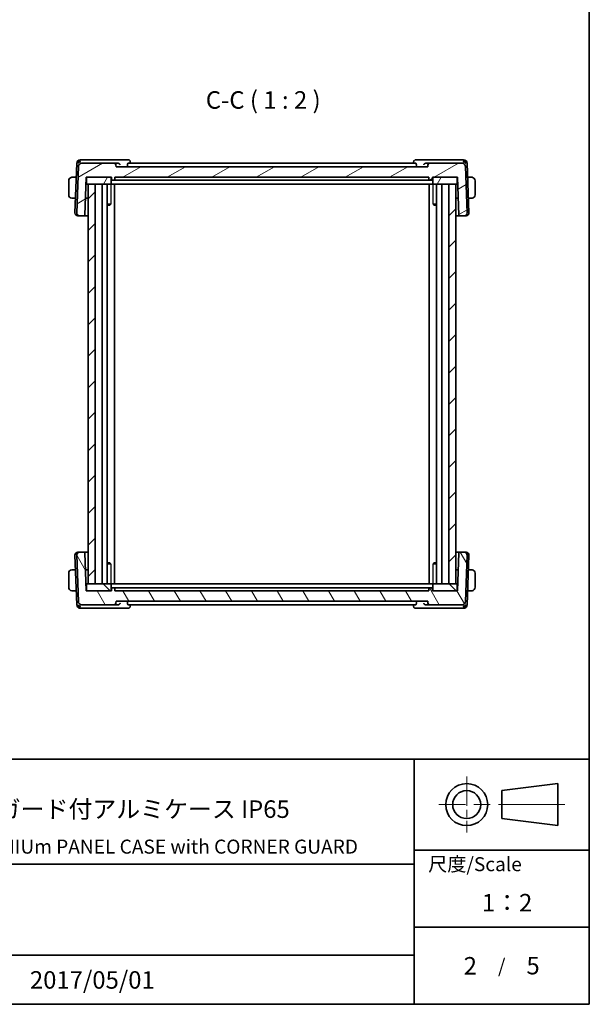
# Model space of a CAD drawing. Units: millimetres. Extents: x 29 to 3392, y 16 to 578.
# Drawn here: x 1440 to 1603, y 16 to 297 of the extents above; entities that cross this region are included whole.
import ezdxf
from ezdxf.enums import TextEntityAlignment as Align

# ---------------------------------------------------------------- set-up
doc = ezdxf.new("R2010")
doc.units = ezdxf.units.MM
doc.header["$LTSCALE"] = 2
doc.linetypes.add('CHAIN', pattern=[0.3543, 0.2362, -0.0295, 0.0591, -0.0295])
for name, color, linetype, lineweight in [('Border (ISO)', 7, 'Continuous', 35), ('Hatch (ISO)', 1, 'Continuous', 18), ('Symbol (ISO)', 7, 'Continuous', 18), ('Title (ISO)', 7, 'Continuous', 35), ('Visible (ISO)', 7, 'Continuous', 35), ('Visible Narrow (ISO)', 7, 'Continuous', 25)]:
    doc.layers.add(name, color=color, linetype=linetype, lineweight=lineweight)
doc.styles.add('Note Text (TK)', font='txt')
doc.styles.add('文字スタイル67', font='arial.ttf')

# ---------------------------------------------------------------- blocks, each defined once
blk = doc.blocks.new('図面枠 tk図枠')
at = {"layer": 'Border (ISO)'}
for p in [(405.5, 289), (14.5, 8)]:
    blk.add_line(p, (405.5, 8), dxfattribs=at)
blk = doc.blocks.new('表題欄 tk表題欄')
at = {"layer": 'Title (ISO)'}
for p, q in [((74.71, 244.05), (255.71, 244.05)), ((230.71, 244.05), (230.71, 209.05)), ((255.71, 244.05), (255.71, 209.05)), ((243.21, 239.55), (251.21, 240.55)), ((251.21, 234.55), (251.21, 240.55)), ((243.21, 239.55), (243.21, 235.55)), ((243.21, 235.55), (251.21, 234.55)), ((230.71, 231.05), (255.71, 231.05)), ((74.71, 229.05), (230.71, 229.05)), ((230.71, 220.05), (255.71, 220.05)), ((149.71, 216.05), (230.71, 216.05)), ((255.71, 209.05), (74.71, 209.05))]:
    blk.add_line(p, q, dxfattribs=at)
at = {"layer": 'Title (ISO)', "color": 4, "linetype": 'CHAIN', "lineweight": 18, "ltscale": 8.88956}
blk.add_line((238.21, 241.55), (238.21, 233.55), dxfattribs=at)
at = {"layer": 'Title (ISO)', "color": 4, "linetype": 'CHAIN', "lineweight": 18, "ltscale": 20.001633}
blk.add_line((252.21, 237.55), (234.21, 237.55), dxfattribs=at)
at = {"layer": 'Title (ISO)'}
for radius in [3, 2]:
    blk.add_circle((238.21, 237.55), radius, dxfattribs=at)
at = {"layer": 'Title (ISO)', "color": 1, "insert": (232.71, 229.05), "char_height": 2, "attachment_point": 4, "line_spacing_factor": 1.5, "style": 'Note Text (TK)'}
blk.add_mtext('\\fＭＳ Ｐゴシック|b0|i0;\\H2.0000;尺度/Scale', dxfattribs=at)
at = {"layer": 'Title (ISO)', "color": 7, "insert": (243.21, 214.55), "char_height": 2, "attachment_point": 5, "line_spacing_factor": 1.5, "style": 'Note Text (TK)'}
blk.add_mtext('\\fＭＳ Ｐゴシック|b0|i0;\\H2.0000;/', dxfattribs=at)
at = {"layer": 'Title (ISO)', "color": 7}
for tag, p, height, style in [('<品名>_001', (157.5, 235.65), 2.5, 'Note Text (TK)'), ('<Title>_001', (157.45, 230.55), 2, '文字スタイル67'), ('<尺度>_001', (240.38, 222.3), 2.5, 'Note Text (TK)'), ('<ページ_No.>_001', (237.95, 213.3), 2.5, 'Note Text (TK)'), ('<総ページ数>_001', (246.8, 213.3), 2.5, 'Note Text (TK)'), ('作成日_001', (175.58, 211.28), 2.5, 'Note Text (TK)')]:
    blk.add_attdef(tag, p, '', height=height, dxfattribs=dict(at, style=style))
at = {"layer": 'Title (ISO)', "color": 7, "style": 'Note Text (TK)'}
blk.add_attdef('<承認>', text='', height=2.5, dxfattribs=at).set_placement((87.21, 217.05), align=Align.MIDDLE_CENTER)

msp = doc.modelspace()

# ---------------------------------------------------------------- hatches: boundary and pattern name
at = {"layer": 'Hatch (ISO)'}
h = msp.add_hatch(dxfattribs=at)
h.set_pattern_fill('ANSI31', color=256, scale=50.8, angle=-14.999978, style=0)
h.set_pattern_definition([(30, (792, 0), (-3.175, 5.49926), [])])
edge = h.paths.add_edge_path()
edge.add_ellipse((1458.1391, 255.0201), major_axis=(0, 1), ratio=1, start_angle=0, end_angle=88)
edge.add_line((1457.1397, 255.0549), (1456.6786, 241.848))
edge.add_ellipse((1457.4781, 241.8201), major_axis=(-0.7995, 0.0279), ratio=1, start_angle=0, end_angle=92)
edge.add_line((1457.4781, 241.0201), (1458.8224, 241.0201))
edge.add_ellipse((1458.8224, 241.2201), major_axis=(0, -0.2), ratio=1, start_angle=0, end_angle=88)
edge.add_line((1459.0223, 241.2131), (1459.3996, 252.02))
edge.add_line((1459.3996, 252.02), (1459.6996, 252.02))
edge.add_line((1459.6996, 252.02), (1466.2996, 252.02))
edge.add_line((1466.2996, 252.02), (1466.5996, 252.02))
edge.add_line((1466.5996, 252.02), (1466.6208, 251.4131))
edge.add_ellipse((1466.8207, 251.4201), major_axis=(-0.1999, -0.007), ratio=1, start_angle=0, end_angle=88)
edge.add_line((1466.8207, 251.2201), (1467.3786, 251.2201))
edge.add_ellipse((1467.3786, 251.4201), major_axis=(0, -0.2), ratio=1, start_angle=0, end_angle=88)
edge.add_line((1467.5784, 251.4131), (1467.5996, 252.02))
edge.add_line((1467.5996, 252.02), (1557.1996, 252.02))
edge.add_line((1557.1996, 252.02), (1557.2208, 251.4131))
edge.add_ellipse((1557.4207, 251.4201), major_axis=(-0.1999, -0.007), ratio=1, start_angle=0, end_angle=88)
edge.add_line((1557.4207, 251.2201), (1557.9786, 251.2201))
edge.add_ellipse((1557.9786, 251.4201), major_axis=(0, -0.2), ratio=1, start_angle=0, end_angle=88)
edge.add_line((1558.1784, 251.4131), (1558.1996, 252.02))
edge.add_line((1558.1996, 252.02), (1558.4996, 252.02))
edge.add_line((1558.4996, 252.02), (1565.0996, 252.02))
edge.add_line((1565.0996, 252.02), (1565.3996, 252.02))
edge.add_line((1565.3996, 252.02), (1565.777, 241.2131))
edge.add_ellipse((1565.9769, 241.2201), major_axis=(-0.1999, -0.007), ratio=1, start_angle=0, end_angle=88)
edge.add_line((1565.9769, 241.0201), (1567.3212, 241.0201))
edge.add_ellipse((1567.3212, 241.8201), major_axis=(0, -0.8), ratio=1, start_angle=0, end_angle=92)
edge.add_line((1568.1207, 241.848), (1567.6595, 255.0549))
edge.add_ellipse((1566.6601, 255.0201), major_axis=(0.9994, 0.0349), ratio=1, start_angle=0, end_angle=88)
edge.add_line((1566.6601, 256.0201), (1557.4174, 256.0201))
edge.add_ellipse((1557.4174, 255.5201), major_axis=(0, 0.5), ratio=1, start_angle=0, end_angle=88)
edge.add_line((1556.9177, 255.5375), (1556.8996, 255.0201))
edge.add_line((1556.8996, 255.0201), (1467.8996, 255.0201))
edge.add_line((1467.8996, 255.0201), (1467.8816, 255.5375))
edge.add_ellipse((1467.3819, 255.5201), major_axis=(0.4997, 0.0174), ratio=1, start_angle=0, end_angle=88)
edge.add_line((1467.3819, 256.0201), (1458.1391, 256.0201))
h = msp.add_hatch(dxfattribs=at)
h.set_pattern_fill('ANSI31', color=256, scale=50.8, angle=14.999978, style=0)
h.set_pattern_definition([(60, (792, 0), (-5.49926, 3.175), [])])
edge = h.paths.add_edge_path()
edge.add_line((1459.6996, 250.0201), (1459.8996, 250.0201))
edge.add_line((1459.8996, 250.0201), (1461.8996, 250.0201))
edge.add_line((1461.8996, 250.0201), (1466.2996, 250.0201))
edge.add_ellipse((1466.2996, 250.2201), major_axis=(0, -0.2), ratio=1, start_angle=0, end_angle=90)
edge.add_line((1466.4996, 250.2201), (1466.4996, 251.8201))
edge.add_ellipse((1466.2996, 251.8201), major_axis=(0.2, 0), ratio=1, start_angle=0, end_angle=90)
edge.add_line((1466.2996, 252.02), (1459.6996, 252.02))
edge.add_ellipse((1459.6996, 251.8201), major_axis=(0, 0.2), ratio=1, start_angle=0, end_angle=90)
edge.add_line((1459.4996, 251.8201), (1459.4996, 250.2201))
edge.add_ellipse((1459.6996, 250.2201), major_axis=(-0.2, 0), ratio=1, start_angle=0, end_angle=90)
edge = h.paths.add_edge_path()
edge.add_line((1558.4996, 250.0201), (1562.8996, 250.0201))
edge.add_line((1562.8996, 250.0201), (1564.8996, 250.0201))
edge.add_line((1564.8996, 250.0201), (1565.0996, 250.0201))
edge.add_ellipse((1565.0996, 250.2201), major_axis=(0, -0.2), ratio=1, start_angle=0, end_angle=90)
edge.add_line((1565.2996, 250.2201), (1565.2996, 251.8201))
edge.add_ellipse((1565.0996, 251.8201), major_axis=(0.2, 0), ratio=1, start_angle=0, end_angle=90)
edge.add_line((1565.0996, 252.02), (1558.4996, 252.02))
edge.add_ellipse((1558.4996, 251.8201), major_axis=(0, 0.2), ratio=1, start_angle=0, end_angle=90)
edge.add_line((1558.2996, 251.8201), (1558.2996, 250.2201))
edge.add_ellipse((1558.4996, 250.2201), major_axis=(-0.2, 0), ratio=1, start_angle=0, end_angle=90)
h = msp.add_hatch(dxfattribs=at)
h.set_pattern_fill('ANSI31', color=256, scale=50.8, style=0)
h.set_pattern_definition([(45, (792, 0), (-4.49013, 4.49013), [])])
h.paths.add_polyline_path([(1461.8996, 136.0201), (1461.8996, 250.0201), (1459.8996, 250.0201), (1459.8996, 136.0201)])
h.paths.add_polyline_path([(1562.8996, 250.0201), (1562.8996, 136.0201), (1564.8996, 136.0201), (1564.8996, 250.0201)])
h = msp.add_hatch(dxfattribs=at)
h.set_pattern_fill('ANSI31', color=256, scale=50.8, angle=75.000175, style=0)
h.set_pattern_definition([(120.0002, (792, 0), (-5.49925, -3.175017), [])])
edge = h.paths.add_edge_path()
edge.add_ellipse((1458.1391, 131.0201), major_axis=(-0.9994, -0.0349), ratio=1, start_angle=0, end_angle=88)
edge.add_line((1458.1391, 130.0201), (1467.3819, 130.0201))
edge.add_ellipse((1467.3819, 130.5201), major_axis=(0, -0.5), ratio=1, start_angle=0, end_angle=88)
edge.add_line((1467.8816, 130.5026), (1467.8996, 131.0201))
edge.add_line((1467.8996, 131.0201), (1556.8996, 131.0201))
edge.add_line((1556.8996, 131.0201), (1556.9177, 130.5026))
edge.add_ellipse((1557.4174, 130.5201), major_axis=(-0.4997, -0.0174), ratio=1, start_angle=0, end_angle=88)
edge.add_line((1557.4174, 130.0201), (1566.6601, 130.0201))
edge.add_ellipse((1566.6601, 131.0201), major_axis=(0, -1), ratio=1, start_angle=0, end_angle=88)
edge.add_line((1567.6595, 130.9852), (1568.1207, 144.1921))
edge.add_ellipse((1567.3212, 144.2201), major_axis=(0.7995, -0.0279), ratio=1, start_angle=0, end_angle=92)
edge.add_line((1567.3212, 145.0201), (1565.9769, 145.0201))
edge.add_ellipse((1565.9769, 144.8201), major_axis=(0, 0.2), ratio=1, start_angle=0, end_angle=88)
edge.add_line((1565.777, 144.827), (1565.3996, 134.02))
edge.add_line((1565.3996, 134.02), (1565.0996, 134.02))
edge.add_line((1565.0996, 134.02), (1558.4996, 134.02))
edge.add_line((1558.4996, 134.02), (1558.1996, 134.02))
edge.add_line((1558.1996, 134.02), (1558.1784, 134.627))
edge.add_ellipse((1557.9786, 134.6201), major_axis=(0.1999, 0.007), ratio=1, start_angle=0, end_angle=88)
edge.add_line((1557.9786, 134.8201), (1557.4207, 134.8201))
edge.add_ellipse((1557.4207, 134.6201), major_axis=(0, 0.2), ratio=1, start_angle=0, end_angle=88)
edge.add_line((1557.2208, 134.627), (1557.1996, 134.02))
edge.add_line((1557.1996, 134.02), (1467.5996, 134.02))
edge.add_line((1467.5996, 134.02), (1467.5784, 134.627))
edge.add_ellipse((1467.3786, 134.6201), major_axis=(0.1999, 0.007), ratio=1, start_angle=0, end_angle=88)
edge.add_line((1467.3786, 134.8201), (1466.8207, 134.8201))
edge.add_ellipse((1466.8207, 134.6201), major_axis=(0, 0.2), ratio=1, start_angle=0, end_angle=88)
edge.add_line((1466.6208, 134.627), (1466.5996, 134.02))
edge.add_line((1466.5996, 134.02), (1466.2996, 134.02))
edge.add_line((1466.2996, 134.02), (1459.6996, 134.02))
edge.add_line((1459.6996, 134.02), (1459.3996, 134.02))
edge.add_line((1459.3996, 134.02), (1459.0223, 144.827))
edge.add_ellipse((1458.8224, 144.8201), major_axis=(0.1999, 0.007), ratio=1, start_angle=0, end_angle=88)
edge.add_line((1458.8224, 145.0201), (1457.4781, 145.0201))
edge.add_ellipse((1457.4781, 144.2201), major_axis=(0, 0.8), ratio=1, start_angle=0, end_angle=92)
edge.add_line((1456.6786, 144.1921), (1457.1397, 130.9852))
h = msp.add_hatch(dxfattribs=at)
h.set_pattern_fill('ANSI31', color=256, scale=50.8, angle=90.00021, style=0)
h.set_pattern_definition([(135.0002, (792, 0), (-4.49011, -4.490145), [])])
edge = h.paths.add_edge_path()
edge.add_line((1565.0996, 136.0201), (1564.8996, 136.0201))
edge.add_line((1564.8996, 136.0201), (1562.8996, 136.0201))
edge.add_line((1562.8996, 136.0201), (1558.4996, 136.0201))
edge.add_ellipse((1558.4996, 135.8201), major_axis=(0, 0.2), ratio=1, start_angle=0, end_angle=90)
edge.add_line((1558.2996, 135.8201), (1558.2996, 134.2201))
edge.add_ellipse((1558.4996, 134.2201), major_axis=(-0.2, 0), ratio=1, start_angle=0, end_angle=90)
edge.add_line((1558.4996, 134.02), (1565.0996, 134.02))
edge.add_ellipse((1565.0996, 134.2201), major_axis=(0, -0.2), ratio=1, start_angle=0, end_angle=90)
edge.add_line((1565.2996, 134.2201), (1565.2996, 135.8201))
edge.add_ellipse((1565.0996, 135.8201), major_axis=(0.2, 0), ratio=1, start_angle=0, end_angle=90)
edge = h.paths.add_edge_path()
edge.add_line((1466.2996, 136.0201), (1461.8996, 136.0201))
edge.add_line((1461.8996, 136.0201), (1459.8996, 136.0201))
edge.add_line((1459.8996, 136.0201), (1459.6996, 136.0201))
edge.add_ellipse((1459.6996, 135.8201), major_axis=(0, 0.2), ratio=1, start_angle=0, end_angle=90)
edge.add_line((1459.4996, 135.8201), (1459.4996, 134.2201))
edge.add_ellipse((1459.6996, 134.2201), major_axis=(-0.2, 0), ratio=1, start_angle=0, end_angle=90)
edge.add_line((1459.6996, 134.02), (1466.2996, 134.02))
edge.add_ellipse((1466.2996, 134.2201), major_axis=(0, -0.2), ratio=1, start_angle=0, end_angle=90)
edge.add_line((1466.4996, 134.2201), (1466.4996, 135.8201))
edge.add_ellipse((1466.2996, 135.8201), major_axis=(0.2, 0), ratio=1, start_angle=0, end_angle=90)

# ---------------------------------------------------------------- linework, layer by layer
at = {"layer": 'Visible (ISO)'}
for p, q in [((1456.6747, 256.0549), (1456.1786, 241.848)), ((1458.0951, 257.0201), (1457.6741, 257.0201)), ((1468.5529, 257.0201), (1458.0951, 257.0201)), ((1467.3819, 256.0201), (1458.1391, 256.0201)), ((1468.4936, 256.0201), (1467.3819, 256.0201)), ((1471.3853, 257.0201), (1468.5529, 257.0201)), ((1553.482, 256.0201), (1471.3173, 256.0201)), ((1471.9436, 256.4784), (1471.9631, 256.0201)), ((1552.8362, 256.0201), (1552.8557, 256.4784)), ((1556.2464, 257.0201), (1553.4139, 257.0201)), ((1566.7042, 257.0201), (1556.2464, 257.0201)), ((1557.4174, 256.0201), (1556.3057, 256.0201)), ((1566.6601, 256.0201), (1557.4174, 256.0201)), ((1567.1252, 257.0201), (1566.7042, 257.0201)), ((1568.6207, 241.848), (1568.1246, 256.0549)), ((1457.1397, 255.0549), (1456.6786, 241.848)), ((1467.8996, 255.0201), (1467.8816, 255.5375)), ((1556.8996, 255.0201), (1467.8996, 255.0201)), ((1471.1744, 255.5375), (1471.1876, 255.0201)), ((1553.6249, 255.5375), (1553.6117, 255.0201)), ((1556.9177, 255.5375), (1556.8996, 255.0201)), ((1568.1207, 241.848), (1567.6595, 255.0549)), ((1454.3996, 251.0201), (1454.3996, 247.0201)), ((1456.5338, 252.02), (1455.654, 252.02)), ((1459.0223, 241.2131), (1459.3996, 252.02)), ((1459.3473, 250.5201), (1459.4996, 250.5201)), ((1459.3996, 252.02), (1466.5996, 252.02)), ((1459.4996, 251.8201), (1459.4996, 250.2201)), ((1466.2996, 252.02), (1459.6996, 252.02)), ((1466.4996, 250.2201), (1466.4996, 251.8201)), ((1466.5996, 252.02), (1466.6208, 251.4131)), ((1466.8207, 251.2201), (1467.3786, 251.2201)), ((1467.5784, 251.4131), (1467.5996, 252.02)), ((1470.1655, 251.2201), (1467.5792, 251.2201)), ((1467.5996, 252.02), (1557.1996, 252.02)), ((1470.5568, 251.2201), (1554.2424, 251.2201)), ((1557.2201, 251.2201), (1554.6338, 251.2201)), ((1557.1996, 252.02), (1557.2208, 251.4131)), ((1557.4207, 251.2201), (1557.9786, 251.2201)), ((1558.1784, 251.4131), (1558.1996, 252.02)), ((1558.1996, 252.02), (1565.3996, 252.02)), ((1558.2996, 251.8201), (1558.2996, 250.2201)), ((1565.0996, 252.02), (1558.4996, 252.02)), ((1565.2996, 250.2201), (1565.2996, 251.8201)), ((1565.2996, 250.5201), (1565.452, 250.5201)), ((1565.3996, 252.02), (1565.777, 241.2131)), ((1569.1453, 252.02), (1568.2655, 252.02)), ((1570.3996, 247.0201), (1570.3996, 251.0201)), ((1459.3298, 250.0201), (1459.6996, 250.0201)), ((1459.6996, 250.0201), (1466.2996, 250.0201)), ((1461.8996, 250.0201), (1459.8996, 250.0201)), ((1459.8996, 250.0201), (1459.8996, 136.0201)), ((1461.8996, 136.0201), (1461.8996, 250.0201)), ((1463.8996, 250.0201), (1463.8996, 136.0201)), ((1465.4017, 250.0201), (1465.4017, 136.0201)), ((1466.2996, 250.0201), (1466.5464, 250.0201)), ((1469.1987, 250.0201), (1466.5464, 250.0201)), ((1467.5091, 250.0201), (1467.5091, 136.0201)), ((1469.1987, 250.0201), (1469.5986, 250.0201)), ((1469.5986, 250.0201), (1555.2007, 250.0201)), ((1555.2007, 250.0201), (1555.6006, 250.0201)), ((1558.2528, 250.0201), (1555.6006, 250.0201)), ((1557.2902, 250.0201), (1557.2902, 136.0201)), ((1558.2528, 250.0201), (1558.4996, 250.0201)), ((1558.4996, 250.0201), (1565.0996, 250.0201)), ((1559.3975, 250.0201), (1559.3975, 136.0201)), ((1560.8996, 250.0201), (1560.8996, 136.0201)), ((1562.8996, 250.0201), (1562.8996, 136.0201)), ((1564.8996, 250.0201), (1562.8996, 250.0201)), ((1564.8996, 136.0201), (1564.8996, 250.0201)), ((1565.0996, 250.0201), (1565.4695, 250.0201)), ((1455.654, 246.02), (1456.3242, 246.02)), ((1459.8996, 246.02), (1459.1901, 246.02)), ((1565.6092, 246.02), (1564.8996, 246.02)), ((1568.475, 246.02), (1569.1453, 246.02)), ((1465.4017, 244.3268), (1466.3727, 244.3268)), ((1466.0929, 244.0201), (1465.4017, 244.0201)), ((1466.0929, 244.0201), (1466.2261, 244.1533)), ((1558.4266, 244.3268), (1559.3975, 244.3268)), ((1558.7064, 244.0201), (1558.5732, 244.1533)), ((1559.3975, 244.0201), (1558.7064, 244.0201)), ((1456.9992, 241.0201), (1456.9781, 241.0201)), ((1456.9992, 241.0201), (1457.3683, 241.0201)), ((1457.4781, 241.0201), (1457.3683, 241.0201)), ((1457.4781, 241.0201), (1458.8224, 241.0201)), ((1458.8224, 241.0201), (1459.8996, 241.0201)), ((1564.8996, 241.0201), (1565.9769, 241.0201)), ((1565.9769, 241.0201), (1567.3212, 241.0201)), ((1567.431, 241.0201), (1567.3212, 241.0201)), ((1567.431, 241.0201), (1567.8001, 241.0201)), ((1567.8212, 241.0201), (1567.8001, 241.0201)), ((1456.1786, 144.1921), (1456.6747, 129.9852)), ((1456.6786, 144.1921), (1457.1397, 130.9852)), ((1456.9781, 145.0201), (1456.9992, 145.0201)), ((1457.3683, 145.0201), (1456.9992, 145.0201)), ((1457.3683, 145.0201), (1457.4781, 145.0201)), ((1458.8224, 145.0201), (1457.4781, 145.0201)), ((1459.8996, 145.0201), (1458.8224, 145.0201)), ((1459.3996, 134.02), (1459.0223, 144.827)), ((1565.9769, 145.0201), (1564.8996, 145.0201)), ((1565.777, 144.827), (1565.3996, 134.02)), ((1567.3212, 145.0201), (1565.9769, 145.0201)), ((1567.3212, 145.0201), (1567.431, 145.0201)), ((1567.8001, 145.0201), (1567.431, 145.0201)), ((1567.6595, 130.9852), (1568.1207, 144.1921)), ((1567.8001, 145.0201), (1567.8212, 145.0201)), ((1568.1246, 129.9852), (1568.6207, 144.1921)), ((1465.4017, 142.0201), (1466.0929, 142.0201)), ((1466.3727, 141.7133), (1465.4017, 141.7133)), ((1466.0929, 142.0201), (1466.2261, 141.8868)), ((1559.3975, 141.7133), (1558.4266, 141.7133)), ((1558.7064, 142.0201), (1558.5732, 141.8868)), ((1558.7064, 142.0201), (1559.3975, 142.0201)), ((1454.3996, 139.0201), (1454.3996, 135.0201)), ((1456.3242, 140.02), (1455.654, 140.02)), ((1459.1901, 140.02), (1459.8996, 140.02)), ((1564.8996, 140.02), (1565.6092, 140.02)), ((1569.1453, 140.02), (1568.475, 140.02)), ((1570.3996, 135.0201), (1570.3996, 139.0201)), ((1459.6996, 136.0201), (1459.3298, 136.0201)), ((1459.4996, 135.5201), (1459.3473, 135.5201)), ((1459.4996, 135.8201), (1459.4996, 134.2201)), ((1466.2996, 136.0201), (1459.6996, 136.0201)), ((1459.8996, 136.0201), (1461.8996, 136.0201)), ((1466.5464, 136.0201), (1466.2996, 136.0201)), ((1466.4996, 134.2201), (1466.4996, 135.8201)), ((1466.5464, 136.0201), (1469.1987, 136.0201)), ((1469.5986, 136.0201), (1469.1987, 136.0201)), ((1555.2007, 136.0201), (1469.5986, 136.0201)), ((1555.6006, 136.0201), (1555.2007, 136.0201)), ((1555.6006, 136.0201), (1558.2528, 136.0201)), ((1558.4996, 136.0201), (1558.2528, 136.0201)), ((1558.2996, 135.8201), (1558.2996, 134.2201)), ((1565.0996, 136.0201), (1558.4996, 136.0201)), ((1562.8996, 136.0201), (1564.8996, 136.0201)), ((1565.4695, 136.0201), (1565.0996, 136.0201)), ((1565.2996, 134.2201), (1565.2996, 135.8201)), ((1565.452, 135.5201), (1565.2996, 135.5201)), ((1455.654, 134.02), (1456.5338, 134.02)), ((1466.5996, 134.02), (1459.3996, 134.02)), ((1459.6996, 134.02), (1466.2996, 134.02)), ((1466.6208, 134.627), (1466.5996, 134.02)), ((1467.3786, 134.8201), (1466.8207, 134.8201)), ((1467.5996, 134.02), (1467.5784, 134.627)), ((1467.5792, 134.8201), (1470.1655, 134.8201)), ((1557.1996, 134.02), (1467.5996, 134.02)), ((1554.2424, 134.8201), (1470.5568, 134.8201)), ((1554.6338, 134.8201), (1557.2201, 134.8201)), ((1557.2208, 134.627), (1557.1996, 134.02)), ((1557.9786, 134.8201), (1557.4207, 134.8201)), ((1558.1996, 134.02), (1558.1784, 134.627)), ((1565.3996, 134.02), (1558.1996, 134.02)), ((1558.4996, 134.02), (1565.0996, 134.02)), ((1568.2655, 134.02), (1569.1453, 134.02)), ((1458.1391, 130.0201), (1467.3819, 130.0201)), ((1467.3819, 130.0201), (1468.4936, 130.0201)), ((1467.8816, 130.5026), (1467.8996, 131.0201)), ((1467.8996, 131.0201), (1556.8996, 131.0201)), ((1471.1744, 130.5026), (1471.1876, 131.0201)), ((1471.3173, 130.0201), (1553.482, 130.0201)), ((1471.9631, 130.0201), (1471.9436, 129.5615)), ((1552.8557, 129.5617), (1552.8362, 130.0201)), ((1553.6249, 130.5026), (1553.6117, 131.0201)), ((1556.3057, 130.0201), (1557.4174, 130.0201)), ((1556.8996, 131.0201), (1556.9177, 130.5026)), ((1557.4174, 130.0201), (1566.6601, 130.0201)), ((1457.6741, 129.0201), (1458.0951, 129.0201)), ((1458.0951, 129.0201), (1468.5529, 129.0201)), ((1468.5529, 129.0201), (1471.3853, 129.0201)), ((1553.4139, 129.0201), (1556.2464, 129.0201)), ((1556.2464, 129.0201), (1566.7042, 129.0201)), ((1566.7042, 129.0201), (1567.1252, 129.0201))]:
    msp.add_line(p, q, dxfattribs=at)
for centre, radius, start, end in [((1457.6741, 256.0201), 1, 90, 178), ((1458.1391, 255.0201), 1, 90, 178), ((1467.3819, 255.5201), 0.5, 2, 90), ((1557.4174, 255.5201), 0.5, 90, 178), ((1566.6601, 255.0201), 1, 2, 90), ((1567.1252, 256.0201), 1, 2, 90), ((1455.3996, 251.0201), 1, 97.635382, 180), ((1459.6996, 251.8201), 0.2, 90, 180), ((1459.6996, 250.2201), 0.2, 180, 270), ((1466.2996, 251.8201), 0.2, 0, 90), ((1466.2996, 250.2201), 0.2, 270, 0), ((1466.8207, 251.4201), 0.2, 182, 270), ((1467.3786, 251.4201), 0.2, 270, 358), ((1557.4207, 251.4201), 0.2, 182, 270), ((1557.9786, 251.4201), 0.2, 270, 358), ((1558.4996, 251.8201), 0.2, 90, 180), ((1558.4996, 250.2201), 0.2, 180, 270), ((1565.0996, 251.8201), 0.2, 0, 90), ((1565.0996, 250.2201), 0.2, 270, 0), ((1569.3996, 251.0201), 1, 0, 82.364618), ((1455.3996, 247.0201), 1, 180, 262.364618), ((1569.3996, 247.0201), 1, 277.635382, 0), ((1456.9781, 241.8201), 0.8, 178, 270), ((1457.4781, 241.8201), 0.8, 178, 270), ((1567.3212, 241.8201), 0.8, 270, 2), ((1567.8212, 241.8201), 0.8, 270, 2), ((1458.8224, 241.2201), 0.2, 270, 358), ((1565.9769, 241.2201), 0.2, 182, 270), ((1456.9781, 144.2201), 0.8, 90, 182), ((1457.4781, 144.2201), 0.8, 90, 182), ((1458.8224, 144.8201), 0.2, 2, 90), ((1565.9769, 144.8201), 0.2, 90, 178), ((1567.3212, 144.2201), 0.8, 358, 90), ((1567.8212, 144.2201), 0.8, 358, 90), ((1455.3996, 139.0201), 1, 97.635382, 180), ((1569.3996, 139.0201), 1, 0, 82.364618), ((1455.3996, 135.0201), 1, 180, 262.364618), ((1459.6996, 135.8201), 0.2, 90, 180), ((1466.2996, 135.8201), 0.2, 0, 90), ((1558.4996, 135.8201), 0.2, 90, 180), ((1565.0996, 135.8201), 0.2, 0, 90), ((1569.3996, 135.0201), 1, 277.635382, 0), ((1459.6996, 134.2201), 0.2, 180, 270), ((1466.2996, 134.2201), 0.2, 270, 0), ((1466.8207, 134.6201), 0.2, 90, 178), ((1467.3786, 134.6201), 0.2, 2, 90), ((1557.4207, 134.6201), 0.2, 90, 178), ((1557.9786, 134.6201), 0.2, 2, 90), ((1558.4996, 134.2201), 0.2, 180, 270), ((1565.0996, 134.2201), 0.2, 270, 0), ((1457.6741, 130.0201), 1, 182, 270), ((1458.1391, 131.0201), 1, 182, 270), ((1467.3819, 130.5201), 0.5, 270, 358), ((1557.4174, 130.5201), 0.5, 182, 270), ((1566.6601, 131.0201), 1, 270, 358), ((1567.1252, 130.0201), 1, 270, 358)]:
    msp.add_arc(centre, radius, start, end, dxfattribs=at)
for centre, major_axis, ratio, start_param, end_param in [((1457.8537, 256.0201), (-0.6364, -0.869), 0.77752637, 4.08873275, 5.19512857), ((1457.8537, 256.0201), (0.9982, 0.2534), 0.44532323, 1.44883571, 2.55523154), ((1468.4936, 255.5054), (-0.5149, -0.0001), 0.99939465, 4.56709988, 4.712199), ((1556.3057, 255.5054), (-0.5149, 0.0001), 0.99939465, 4.71257896, 4.85767808), ((1566.9456, 256.0201), (0.9982, -0.2534), 0.44532323, 0.58636111, 1.69275694), ((1566.9456, 256.0201), (-0.6364, 0.869), 0.77752637, 4.22964939, 5.33604522), ((1457.8537, 130.0201), (-0.9982, 0.2534), 0.44532323, 0.58636111, 1.69275694), ((1457.8537, 130.0201), (0.6364, -0.869), 0.77752637, 4.22964939, 5.33604522), ((1468.4936, 130.5347), (0.5149, -0.0001), 0.99939465, 4.71257896, 4.85767808), ((1556.3057, 130.5347), (0.5149, 0.0001), 0.99939465, 4.56709988, 4.712199), ((1566.9456, 130.0201), (-0.9982, -0.2534), 0.44532323, 1.44883571, 2.55523154), ((1566.9456, 130.0201), (0.6364, 0.869), 0.77752637, 4.08873275, 5.19512857)]:
    msp.add_ellipse(centre, major_axis=major_axis, ratio=ratio, start_param=start_param, end_param=end_param, dxfattribs=at)
for points, knots in [([(1468.568, 256.0146), (1468.602, 256.0097), (1468.6352, 256.0015), (1468.6998, 255.9794), (1468.7309, 255.9655), (1468.8092, 255.9227), (1468.8634, 255.8844), (1468.956, 255.7879), (1468.9898, 255.7409), (1469.0424, 255.6434), (1469.0615, 255.5919), (1469.0728, 255.5392), (1469.0729, 255.5384), (1469.0731, 255.5375)], [0, 0, 0, 0, 0.0102912832, 0.0102912832, 0.0208017595, 0.0208017595, 0.038486321, 0.038486321, 0.0527690069, 0.0527690069, 0.0673352665, 0.0673352665, 0.0675790276, 0.0675790276, 0.0675790276, 0.0675790276]), ([(1471.1744, 255.5375), (1471.1729, 255.5971), (1471.1749, 255.6597), (1471.1867, 255.7785), (1471.1971, 255.834), (1471.2226, 255.922), (1471.2396, 255.9599), (1471.2771, 256.0085), (1471.2976, 256.0201), (1471.3173, 256.0201)], [0.0012131425, 0.0012131425, 0.0012131425, 0.0012131425, 0.0189873687, 0.0189873687, 0.0379747373, 0.0379747373, 0.0575198793, 0.0575198793, 0.0764978532, 0.0764978532, 0.0764978532, 0.0764978532]), ([(1471.3853, 257.0201), (1471.4463, 257.0201), (1471.5083, 257.0094), (1471.5885, 256.9819), (1471.6104, 256.9729), (1471.6316, 256.9626)], [0, 0, 0, 0, 0.0192117396, 0.0192117396, 0.0266221964, 0.0266221964, 0.0266221964, 0.0266221964]), ([(1471.6316, 256.9626), (1471.6887, 256.935), (1471.7421, 256.897), (1471.8295, 256.8077), (1471.8652, 256.7554), (1471.9163, 256.6448), (1471.9327, 256.5854), (1471.9414, 256.5123), (1471.9426, 256.4973), (1471.9433, 256.4825)], [0.0000025328, 0.0000025328, 0.0000025328, 0.0000025328, 0.0196609431, 0.0196609431, 0.0386835999, 0.0386835999, 0.0573444792, 0.0573444792, 0.0621683439, 0.0621683439, 0.0621683439, 0.0621683439]), ([(1552.8557, 256.4786), (1552.8579, 256.5312), (1552.8682, 256.5862), (1552.9056, 256.6909), (1552.9328, 256.7416), (1552.9882, 256.8164), (1553.013, 256.8439), (1553.04, 256.8689)], [0, 0, 0, 0, 0.0172577659, 0.0172577659, 0.0345879064, 0.0345879064, 0.0458346906, 0.0458346906, 0.0458346906, 0.0458346906]), ([(1553.1677, 256.9626), (1553.2267, 256.9913), (1553.2921, 257.0103), (1553.3763, 257.0191), (1553.3951, 257.0201), (1553.4139, 257.0201)], [0, 0, 0, 0, 0.0206810133, 0.0206810133, 0.0266084519, 0.0266084519, 0.0266084519, 0.0266084519]), ([(1553.482, 256.0201), (1553.5017, 256.0201), (1553.5221, 256.0085), (1553.5597, 255.9599), (1553.5766, 255.922), (1553.6022, 255.834), (1553.6126, 255.7785), (1553.6244, 255.6597), (1553.6264, 255.5971), (1553.6249, 255.5375)], [-0.0764978532, -0.0764978532, -0.0764978532, -0.0764978532, -0.0575198793, -0.0575198793, -0.0379747373, -0.0379747373, -0.0189873687, -0.0189873687, -0.0012131425, -0.0012131425, -0.0012131425, -0.0012131425]), ([(1555.7262, 255.5375), (1555.7263, 255.5384), (1555.7265, 255.5392), (1555.7378, 255.5919), (1555.7568, 255.6434), (1555.8095, 255.7409), (1555.8433, 255.7879), (1555.9359, 255.8844), (1555.9901, 255.9227), (1556.0683, 255.9655), (1556.0994, 255.9794), (1556.1641, 256.0015), (1556.1973, 256.0097), (1556.2312, 256.0146)], [-0.0003587612, -0.0003587612, -0.0003587612, -0.0003587612, 0, 0, 0.0214382412, 0.0214382412, 0.0424591256, 0.0424591256, 0.0684868018, 0.0684868018, 0.0839558466, 0.0839558466, 0.0991022887, 0.0991022887, 0.0991022887, 0.0991022887]), ([(1455.3996, 252.0201), (1455.3983, 252.0201), (1455.3961, 252.0201), (1455.3933, 252.02), (1455.3872, 252.02), (1455.378, 252.0199), (1455.3674, 252.0195), (1455.3594, 252.0193), (1455.3506, 252.0189), (1455.3417, 252.0184), (1455.3332, 252.0179), (1455.3246, 252.0173), (1455.3164, 252.0166), (1455.3074, 252.0158), (1455.2989, 252.015), (1455.2914, 252.0142), (1455.2792, 252.0128), (1455.27, 252.0116), (1455.2668, 252.0112)], [0.000000144, 0.000000144, 0.000000144, 0.000000144, 0.094244623, 0.094244623, 0.094244623, 0.296084967, 0.296084967, 0.296084967, 0.446134625, 0.446134625, 0.446134625, 0.588438527, 0.588438527, 0.588438527, 0.744229367, 0.744229367, 0.744229367, 1, 1, 1, 1]), ([(1455.4477, 252.02), (1455.4373, 252.02), (1455.428, 252.02), (1455.4201, 252.02), (1455.4109, 252.0201), (1455.4039, 252.0201), (1455.3996, 252.0201)], [0.741726882, 0.741726882, 0.741726882, 0.741726882, 0.860546319, 0.860546319, 0.860546319, 1, 1, 1, 1]), ([(1455.654, 252.02), (1455.6471, 252.02), (1455.6342, 252.02), (1455.6179, 252.02), (1455.6072, 252.02), (1455.5952, 252.02), (1455.5823, 252.02), (1455.5711, 252.02), (1455.5592, 252.02), (1455.5473, 252.02), (1455.5359, 252.02), (1455.5244, 252.02), (1455.5132, 252.02), (1455.5019, 252.02), (1455.4908, 252.02), (1455.4802, 252.02), (1455.4686, 252.02), (1455.4577, 252.02), (1455.4477, 252.02)], [0, 0, 0, 0, 0.19035453, 0.19035453, 0.19035453, 0.313863222, 0.313863222, 0.313863222, 0.421406083, 0.421406083, 0.421406083, 0.523967972, 0.523967972, 0.523967972, 0.628134753, 0.628134753, 0.628134753, 0.741726882, 0.741726882, 0.741726882, 0.741726882]), ([(1467.3786, 251.2201), (1467.3959, 251.2201), (1467.4218, 251.2201), (1467.5272, 251.2201), (1467.5792, 251.2201)], [-0.0419464075, -0.0419464075, -0.0419464075, -0.0419464075, -0.0179770318, 0, 0, 0, 0]), ([(1557.2201, 251.2201), (1557.2894, 251.2201), (1557.3888, 251.2201), (1557.4079, 251.2201), (1557.4207, 251.2201)], [-0.0419464076, -0.0419464076, -0.0419464076, -0.0419464076, -0.0179770318, 0, 0, 0, 0]), ([(1569.3516, 252.02), (1569.3397, 252.02), (1569.3265, 252.02), (1569.3125, 252.02), (1569.2997, 252.02), (1569.2863, 252.02), (1569.2726, 252.02), (1569.2587, 252.02), (1569.2446, 252.02), (1569.2311, 252.02), (1569.2158, 252.02), (1569.2014, 252.02), (1569.1886, 252.02), (1569.1688, 252.02), (1569.1531, 252.02), (1569.1453, 252.02)], [0.258273118, 0.258273118, 0.258273118, 0.258273118, 0.393143911, 0.393143911, 0.393143911, 0.516901466, 0.516901466, 0.516901466, 0.642015716, 0.642015716, 0.642015716, 0.782669876, 0.782669876, 0.782669876, 1, 1, 1, 1]), ([(1569.3996, 252.02), (1569.3973, 252.02), (1569.394, 252.02), (1569.39, 252.02), (1569.3808, 252.0201), (1569.3673, 252.02), (1569.3516, 252.02)], [0.000000157, 0.000000157, 0.000000157, 0.000000157, 0.07789573, 0.07789573, 0.07789573, 0.258273118, 0.258273118, 0.258273118, 0.258273118]), ([(1569.5325, 252.0112), (1569.5284, 252.0117), (1569.515, 252.0135), (1569.4979, 252.0152), (1569.4871, 252.0163), (1569.4749, 252.0173), (1569.4627, 252.0181), (1569.4501, 252.0189), (1569.4374, 252.0194), (1569.4268, 252.0197), (1569.4136, 252.02), (1569.4033, 252.02), (1569.3996, 252.02)], [0, 0, 0, 0, 0.32158277, 0.32158277, 0.32158277, 0.52551233, 0.52551233, 0.52551233, 0.73736223, 0.73736223, 0.73736223, 1, 1, 1, 1]), ([(1455.2668, 246.0289), (1455.2709, 246.0284), (1455.2843, 246.0266), (1455.3014, 246.0249), (1455.3122, 246.0238), (1455.3244, 246.0228), (1455.3365, 246.022), (1455.3492, 246.0212), (1455.3618, 246.0207), (1455.3725, 246.0204), (1455.3857, 246.0201), (1455.396, 246.0201), (1455.3996, 246.0201)], [0, 0, 0, 0, 0.32158277, 0.32158277, 0.32158277, 0.52551233, 0.52551233, 0.52551233, 0.73736223, 0.73736223, 0.73736223, 1, 1, 1, 1]), ([(1455.3996, 246.0201), (1455.402, 246.0201), (1455.4052, 246.0201), (1455.4092, 246.0201), (1455.4185, 246.02), (1455.432, 246.02), (1455.4477, 246.02)], [0.000000157, 0.000000157, 0.000000157, 0.000000157, 0.07789573, 0.07789573, 0.07789573, 0.258273118, 0.258273118, 0.258273118, 0.258273118]), ([(1455.4477, 246.02), (1455.4596, 246.02), (1455.4728, 246.02), (1455.4867, 246.02), (1455.4996, 246.02), (1455.513, 246.02), (1455.5267, 246.02), (1455.5406, 246.02), (1455.5547, 246.02), (1455.5682, 246.02), (1455.5834, 246.02), (1455.5979, 246.02), (1455.6107, 246.02), (1455.6305, 246.02), (1455.6461, 246.02), (1455.654, 246.02)], [0.258273118, 0.258273118, 0.258273118, 0.258273118, 0.393143911, 0.393143911, 0.393143911, 0.516901466, 0.516901466, 0.516901466, 0.642015716, 0.642015716, 0.642015716, 0.782669876, 0.782669876, 0.782669876, 1, 1, 1, 1]), ([(1569.1453, 246.02), (1569.1522, 246.02), (1569.1651, 246.02), (1569.1814, 246.02), (1569.192, 246.02), (1569.2041, 246.02), (1569.217, 246.02), (1569.2282, 246.02), (1569.24, 246.02), (1569.252, 246.02), (1569.2634, 246.02), (1569.2748, 246.02), (1569.286, 246.02), (1569.2974, 246.02), (1569.3085, 246.02), (1569.3191, 246.02), (1569.3306, 246.02), (1569.3416, 246.02), (1569.3516, 246.02)], [0, 0, 0, 0, 0.19035453, 0.19035453, 0.19035453, 0.313863222, 0.313863222, 0.313863222, 0.421406083, 0.421406083, 0.421406083, 0.523967972, 0.523967972, 0.523967972, 0.628134753, 0.628134753, 0.628134753, 0.741726882, 0.741726882, 0.741726882, 0.741726882]), ([(1569.3516, 246.02), (1569.3619, 246.02), (1569.3713, 246.0201), (1569.3791, 246.02), (1569.3883, 246.02), (1569.3954, 246.02), (1569.3996, 246.02)], [0.741726882, 0.741726882, 0.741726882, 0.741726882, 0.860546319, 0.860546319, 0.860546319, 1, 1, 1, 1]), ([(1569.3996, 246.02), (1569.401, 246.02), (1569.4031, 246.02), (1569.406, 246.0201), (1569.4121, 246.0201), (1569.4213, 246.0202), (1569.4319, 246.0206), (1569.4399, 246.0208), (1569.4487, 246.0212), (1569.4576, 246.0217), (1569.4661, 246.0222), (1569.4747, 246.0228), (1569.4829, 246.0235), (1569.4919, 246.0243), (1569.5004, 246.0251), (1569.5079, 246.0259), (1569.5201, 246.0273), (1569.5292, 246.0285), (1569.5325, 246.0289)], [0.000000144, 0.000000144, 0.000000144, 0.000000144, 0.094244623, 0.094244623, 0.094244623, 0.296084967, 0.296084967, 0.296084967, 0.446134625, 0.446134625, 0.446134625, 0.588438527, 0.588438527, 0.588438527, 0.744229367, 0.744229367, 0.744229367, 1, 1, 1, 1]), ([(1455.3996, 140.0201), (1455.3983, 140.0201), (1455.3961, 140.0201), (1455.3933, 140.02), (1455.3872, 140.02), (1455.378, 140.0199), (1455.3674, 140.0195), (1455.3594, 140.0193), (1455.3506, 140.0189), (1455.3417, 140.0184), (1455.3332, 140.0179), (1455.3246, 140.0173), (1455.3164, 140.0166), (1455.3074, 140.0158), (1455.2989, 140.015), (1455.2914, 140.0142), (1455.2792, 140.0128), (1455.27, 140.0116), (1455.2668, 140.0112)], [0.000000144, 0.000000144, 0.000000144, 0.000000144, 0.094244623, 0.094244623, 0.094244623, 0.296084967, 0.296084967, 0.296084967, 0.446134625, 0.446134625, 0.446134625, 0.588438527, 0.588438527, 0.588438527, 0.744229367, 0.744229367, 0.744229367, 1, 1, 1, 1]), ([(1455.4477, 140.02), (1455.4373, 140.02), (1455.428, 140.02), (1455.4201, 140.02), (1455.4109, 140.0201), (1455.4039, 140.0201), (1455.3996, 140.0201)], [0.741726882, 0.741726882, 0.741726882, 0.741726882, 0.860546319, 0.860546319, 0.860546319, 1, 1, 1, 1]), ([(1455.654, 140.02), (1455.6471, 140.02), (1455.6342, 140.02), (1455.6179, 140.02), (1455.6072, 140.02), (1455.5952, 140.02), (1455.5823, 140.02), (1455.5711, 140.02), (1455.5592, 140.02), (1455.5473, 140.02), (1455.5359, 140.02), (1455.5244, 140.02), (1455.5132, 140.02), (1455.5019, 140.02), (1455.4908, 140.02), (1455.4802, 140.02), (1455.4686, 140.02), (1455.4577, 140.02), (1455.4477, 140.02)], [0, 0, 0, 0, 0.19035453, 0.19035453, 0.19035453, 0.313863222, 0.313863222, 0.313863222, 0.421406083, 0.421406083, 0.421406083, 0.523967972, 0.523967972, 0.523967972, 0.628134753, 0.628134753, 0.628134753, 0.741726882, 0.741726882, 0.741726882, 0.741726882]), ([(1569.3516, 140.02), (1569.3397, 140.02), (1569.3265, 140.02), (1569.3125, 140.02), (1569.2997, 140.02), (1569.2863, 140.02), (1569.2726, 140.02), (1569.2587, 140.02), (1569.2446, 140.02), (1569.2311, 140.02), (1569.2158, 140.02), (1569.2014, 140.02), (1569.1886, 140.02), (1569.1688, 140.02), (1569.1531, 140.02), (1569.1453, 140.02)], [0.258273118, 0.258273118, 0.258273118, 0.258273118, 0.393143911, 0.393143911, 0.393143911, 0.516901466, 0.516901466, 0.516901466, 0.642015716, 0.642015716, 0.642015716, 0.782669876, 0.782669876, 0.782669876, 1, 1, 1, 1]), ([(1569.3996, 140.02), (1569.3973, 140.02), (1569.394, 140.02), (1569.39, 140.02), (1569.3808, 140.0201), (1569.3673, 140.02), (1569.3516, 140.02)], [0.000000157, 0.000000157, 0.000000157, 0.000000157, 0.07789573, 0.07789573, 0.07789573, 0.258273118, 0.258273118, 0.258273118, 0.258273118]), ([(1569.5325, 140.0112), (1569.5284, 140.0117), (1569.515, 140.0135), (1569.4979, 140.0152), (1569.4871, 140.0163), (1569.4749, 140.0173), (1569.4627, 140.0181), (1569.4501, 140.0189), (1569.4374, 140.0194), (1569.4268, 140.0197), (1569.4136, 140.02), (1569.4033, 140.02), (1569.3996, 140.02)], [0, 0, 0, 0, 0.32158277, 0.32158277, 0.32158277, 0.52551233, 0.52551233, 0.52551233, 0.73736223, 0.73736223, 0.73736223, 1, 1, 1, 1]), ([(1455.2668, 134.0289), (1455.2709, 134.0284), (1455.2843, 134.0266), (1455.3014, 134.0249), (1455.3122, 134.0238), (1455.3244, 134.0228), (1455.3365, 134.022), (1455.3492, 134.0212), (1455.3618, 134.0207), (1455.3725, 134.0204), (1455.3857, 134.0201), (1455.396, 134.0201), (1455.3996, 134.0201)], [0, 0, 0, 0, 0.32158277, 0.32158277, 0.32158277, 0.52551233, 0.52551233, 0.52551233, 0.73736223, 0.73736223, 0.73736223, 1, 1, 1, 1]), ([(1455.3996, 134.0201), (1455.402, 134.0201), (1455.4052, 134.0201), (1455.4092, 134.0201), (1455.4185, 134.02), (1455.432, 134.02), (1455.4477, 134.02)], [0.000000157, 0.000000157, 0.000000157, 0.000000157, 0.07789573, 0.07789573, 0.07789573, 0.258273118, 0.258273118, 0.258273118, 0.258273118]), ([(1455.4477, 134.02), (1455.4596, 134.02), (1455.4728, 134.02), (1455.4867, 134.02), (1455.4996, 134.02), (1455.513, 134.02), (1455.5267, 134.02), (1455.5406, 134.02), (1455.5547, 134.02), (1455.5682, 134.02), (1455.5834, 134.02), (1455.5979, 134.02), (1455.6107, 134.02), (1455.6305, 134.02), (1455.6461, 134.02), (1455.654, 134.02)], [0.258273118, 0.258273118, 0.258273118, 0.258273118, 0.393143911, 0.393143911, 0.393143911, 0.516901466, 0.516901466, 0.516901466, 0.642015716, 0.642015716, 0.642015716, 0.782669876, 0.782669876, 0.782669876, 1, 1, 1, 1]), ([(1467.5792, 134.8201), (1467.5099, 134.8201), (1467.4105, 134.8201), (1467.3913, 134.8201), (1467.3786, 134.8201)], [-0.0419464076, -0.0419464076, -0.0419464076, -0.0419464076, -0.0179770318, 0, 0, 0, 0]), ([(1557.4207, 134.8201), (1557.4034, 134.8201), (1557.3775, 134.8201), (1557.2721, 134.8201), (1557.2201, 134.8201)], [-0.0419464075, -0.0419464075, -0.0419464075, -0.0419464075, -0.0179770318, 0, 0, 0, 0]), ([(1569.1453, 134.02), (1569.1522, 134.02), (1569.1651, 134.02), (1569.1814, 134.02), (1569.192, 134.02), (1569.2041, 134.02), (1569.217, 134.02), (1569.2282, 134.02), (1569.24, 134.02), (1569.252, 134.02), (1569.2634, 134.02), (1569.2748, 134.02), (1569.286, 134.02), (1569.2974, 134.02), (1569.3085, 134.02), (1569.3191, 134.02), (1569.3306, 134.02), (1569.3416, 134.02), (1569.3516, 134.02)], [0, 0, 0, 0, 0.19035453, 0.19035453, 0.19035453, 0.313863222, 0.313863222, 0.313863222, 0.421406083, 0.421406083, 0.421406083, 0.523967972, 0.523967972, 0.523967972, 0.628134753, 0.628134753, 0.628134753, 0.741726882, 0.741726882, 0.741726882, 0.741726882]), ([(1569.3516, 134.02), (1569.3619, 134.02), (1569.3713, 134.0201), (1569.3791, 134.02), (1569.3883, 134.02), (1569.3954, 134.02), (1569.3996, 134.02)], [0.741726882, 0.741726882, 0.741726882, 0.741726882, 0.860546319, 0.860546319, 0.860546319, 1, 1, 1, 1]), ([(1569.3996, 134.02), (1569.401, 134.02), (1569.4031, 134.02), (1569.406, 134.0201), (1569.4121, 134.0201), (1569.4213, 134.0202), (1569.4319, 134.0206), (1569.4399, 134.0208), (1569.4487, 134.0212), (1569.4576, 134.0217), (1569.4661, 134.0222), (1569.4747, 134.0228), (1569.4829, 134.0235), (1569.4919, 134.0243), (1569.5004, 134.0251), (1569.5079, 134.0259), (1569.5201, 134.0273), (1569.5292, 134.0285), (1569.5325, 134.0289)], [0.000000144, 0.000000144, 0.000000144, 0.000000144, 0.094244623, 0.094244623, 0.094244623, 0.296084967, 0.296084967, 0.296084967, 0.446134625, 0.446134625, 0.446134625, 0.588438527, 0.588438527, 0.588438527, 0.744229367, 0.744229367, 0.744229367, 1, 1, 1, 1]), ([(1469.0731, 130.5026), (1469.0729, 130.5017), (1469.0728, 130.5009), (1469.0615, 130.4482), (1469.0424, 130.3967), (1468.9898, 130.2992), (1468.956, 130.2522), (1468.8634, 130.1557), (1468.8092, 130.1174), (1468.7309, 130.0746), (1468.6998, 130.0607), (1468.6352, 130.0386), (1468.602, 130.0304), (1468.568, 130.0255)], [-0.0003587613, -0.0003587613, -0.0003587613, -0.0003587613, 0, 0, 0.0214382429, 0.0214382429, 0.0424591294, 0.0424591294, 0.068486808, 0.068486808, 0.0839558544, 0.0839558544, 0.099102298, 0.099102298, 0.099102298, 0.099102298]), ([(1471.3173, 130.0201), (1471.2976, 130.0201), (1471.2771, 130.0316), (1471.2396, 130.0802), (1471.2226, 130.1181), (1471.1971, 130.2061), (1471.1867, 130.2616), (1471.1749, 130.3804), (1471.1729, 130.443), (1471.1744, 130.5026)], [-0.0764978532, -0.0764978532, -0.0764978532, -0.0764978532, -0.0575198793, -0.0575198793, -0.0379747373, -0.0379747373, -0.0189873687, -0.0189873687, -0.0012131425, -0.0012131425, -0.0012131425, -0.0012131425]), ([(1471.9445, 129.5616), (1471.9422, 129.5077), (1471.9315, 129.4518), (1471.8924, 129.3439), (1471.8631, 129.2909), (1471.8046, 129.215), (1471.7794, 129.1881), (1471.7521, 129.1637)], [0, 0, 0, 0, 0.0175501811, 0.0175501811, 0.0357804166, 0.0357804166, 0.0469461489, 0.0469461489, 0.0469461489, 0.0469461489]), ([(1553.1677, 129.0775), (1553.1106, 129.1051), (1553.0571, 129.1431), (1552.9698, 129.2324), (1552.9341, 129.2847), (1552.883, 129.3953), (1552.8666, 129.4547), (1552.8578, 129.5278), (1552.8566, 129.5428), (1552.856, 129.5576)], [0.0000025328, 0.0000025328, 0.0000025328, 0.0000025328, 0.0196609431, 0.0196609431, 0.0386835999, 0.0386835999, 0.0573444792, 0.0573444792, 0.0621683439, 0.0621683439, 0.0621683439, 0.0621683439]), ([(1553.6249, 130.5026), (1553.6264, 130.443), (1553.6244, 130.3804), (1553.6126, 130.2616), (1553.6022, 130.2061), (1553.5766, 130.1181), (1553.5597, 130.0802), (1553.5221, 130.0316), (1553.5017, 130.0201), (1553.482, 130.0201)], [-0.3080706097, -0.3080706097, -0.3080706097, -0.3080706097, -0.2902963835, -0.2902963835, -0.2713090148, -0.2713090148, -0.2517638728, -0.2517638728, -0.2327858989, -0.2327858989, -0.2327858989, -0.2327858989]), ([(1556.2312, 130.0255), (1556.1973, 130.0304), (1556.1641, 130.0386), (1556.0994, 130.0607), (1556.0683, 130.0746), (1555.9901, 130.1174), (1555.9359, 130.1557), (1555.8433, 130.2522), (1555.8095, 130.2992), (1555.7568, 130.3967), (1555.7378, 130.4482), (1555.7265, 130.5009), (1555.7263, 130.5017), (1555.7262, 130.5026)], [0, 0, 0, 0, 0.0102912832, 0.0102912832, 0.0208017595, 0.0208017595, 0.038486321, 0.038486321, 0.0527690069, 0.0527690069, 0.0673352667, 0.0673352667, 0.0675790277, 0.0675790277, 0.0675790277, 0.0675790277]), ([(1471.6316, 129.0775), (1471.5726, 129.0489), (1471.5072, 129.0298), (1471.423, 129.021), (1471.4042, 129.0201), (1471.3853, 129.0201)], [0, 0, 0, 0, 0.0206810133, 0.0206810133, 0.0266084519, 0.0266084519, 0.0266084519, 0.0266084519]), ([(1553.4139, 129.0201), (1553.353, 129.0201), (1553.291, 129.0307), (1553.2107, 129.0582), (1553.1889, 129.0672), (1553.1677, 129.0775)], [0, 0, 0, 0, 0.0192117396, 0.0192117396, 0.0266221964, 0.0266221964, 0.0266221964, 0.0266221964])]:
    msp.add_open_spline(points, degree=3, knots=knots, dxfattribs=at)
for points in [[(1471.9435, 256.4785), (1471.9435, 256.4784), (1471.9435, 256.4783), (1471.9435, 256.4782)], [(1552.8555, 256.4784), (1552.8555, 256.4785), (1552.8555, 256.4786), (1552.8556, 256.4788)], [(1470.1655, 251.2201), (1470.184, 251.2201), (1470.2845, 251.2201), (1470.4659, 251.2201), (1470.5568, 251.2201)], [(1554.2424, 251.2201), (1554.3334, 251.2201), (1554.5148, 251.2201), (1554.6152, 251.2201), (1554.6338, 251.2201)], [(1470.5568, 134.8201), (1470.4659, 134.8201), (1470.2845, 134.8201), (1470.184, 134.8201), (1470.1655, 134.8201)], [(1554.6338, 134.8201), (1554.6152, 134.8201), (1554.5148, 134.8201), (1554.3334, 134.8201), (1554.2424, 134.8201)], [(1552.8558, 129.5616), (1552.8558, 129.5617), (1552.8558, 129.5618), (1552.8558, 129.5619)]]:
    msp.add_open_spline(points, degree=3, dxfattribs=at)
at = {"layer": 'Visible Narrow (ISO)'}
for p, q in [((1466.3727, 250.0201), (1466.3727, 244.3268)), ((1558.4266, 244.3268), (1558.4266, 250.0201)), ((1466.3727, 141.7133), (1466.3727, 136.0201)), ((1558.4266, 136.0201), (1558.4266, 141.7133))]:
    msp.add_line(p, q, dxfattribs=at)
for points, knots in [([(1466.2262, 244.1534), (1466.2328, 244.16), (1466.2413, 244.1693), (1466.2727, 244.2058), (1466.3014, 244.2408), (1466.3439, 244.2923), (1466.3579, 244.3091), (1466.3727, 244.3268)], [0.104326018, 0.104326018, 0.104326018, 0.104326018, 0.1129766028, 0.1129766028, 0.1315553067, 0.1315553067, 0.1397772748, 0.1397772748, 0.1397772748, 0.1397772748]), ([(1558.4266, 244.3268), (1558.4414, 244.3091), (1558.4554, 244.2923), (1558.4979, 244.2408), (1558.5265, 244.2058), (1558.558, 244.1693), (1558.5665, 244.16), (1558.5731, 244.1534)], [0.0490185228, 0.0490185228, 0.0490185228, 0.0490185228, 0.0572404909, 0.0572404909, 0.0758191948, 0.0758191948, 0.0844697796, 0.0844697796, 0.0844697796, 0.0844697796]), ([(1466.3727, 141.7133), (1466.3579, 141.731), (1466.3439, 141.7478), (1466.3014, 141.7993), (1466.2727, 141.8343), (1466.2413, 141.8708), (1466.2328, 141.8801), (1466.2262, 141.8867)], [0.3338558594, 0.3338558594, 0.3338558594, 0.3338558594, 0.3420778275, 0.3420778275, 0.3606565315, 0.3606565315, 0.3693071162, 0.3693071162, 0.3693071162, 0.3693071162]), ([(1558.5731, 141.8867), (1558.5665, 141.8801), (1558.558, 141.8708), (1558.5265, 141.8343), (1558.4979, 141.7993), (1558.4554, 141.7478), (1558.4414, 141.731), (1558.4266, 141.7133)], [0.3891633546, 0.3891633546, 0.3891633546, 0.3891633546, 0.3978139394, 0.3978139394, 0.4163926433, 0.4163926433, 0.4246146114, 0.4246146114, 0.4246146114, 0.4246146114])]:
    msp.add_open_spline(points, degree=3, knots=knots, dxfattribs=at)

# ---------------------------------------------------------------- block references
at = {"xscale": 2, "yscale": 2, "zscale": 2}
msp.add_blockref('図面枠 tk図枠', (792, 0), dxfattribs=at)
ref = msp.add_blockref('表題欄 tk表題欄', (1091.5824, -402.1055), dxfattribs=dict(xscale=2, yscale=2, zscale=2))
ref.add_attrib('<品名>_001', 'コーナーガード付アルミケース IP65', (1406.5739, 69.2017), dxfattribs={"layer": 'Title (ISO)', "color": 7, "height": 5, "style": 'Note Text (TK)'})
ref.add_attrib('<尺度>_001', '1：2', (1572.3466, 42.5), dxfattribs={"layer": 'Title (ISO)', "color": 7, "height": 5, "style": 'Note Text (TK)'})
ref.add_attrib('作成日_001', '2017/05/01', (1443.3153, 20.4574), dxfattribs={"layer": 'Title (ISO)', "color": 7, "height": 5, "style": 'Note Text (TK)'})
ref.add_attrib('<Title>_001', 'IP65 ALUMINIUm PANEL CASE with CORNER GUARD', (1406.4789, 58.9986), dxfattribs={"layer": 'Title (ISO)', "color": 7, "height": 4, "style": '文字スタイル67'})
ref.add_attrib('<ページ_No.>_001', '2', (1567.1395, 24.4898), dxfattribs={"layer": 'Title (ISO)', "color": 7, "height": 5, "style": 'Note Text (TK)'})
ref.add_attrib('<総ページ数>_001', '5', (1585.0525, 24.5426), dxfattribs={"layer": 'Title (ISO)', "color": 7, "height": 5, "style": 'Note Text (TK)'})

# ---------------------------------------------------------------- texts
at = {"layer": 'Symbol (ISO)', "color": 7, "insert": (1493.5202, 270.027), "char_height": 5, "attachment_point": 7, "style": 'Note Text (TK)'}
msp.add_mtext('C-C ( 1 : 2 )', dxfattribs=at)

doc.saveas('drawing.dxf')
